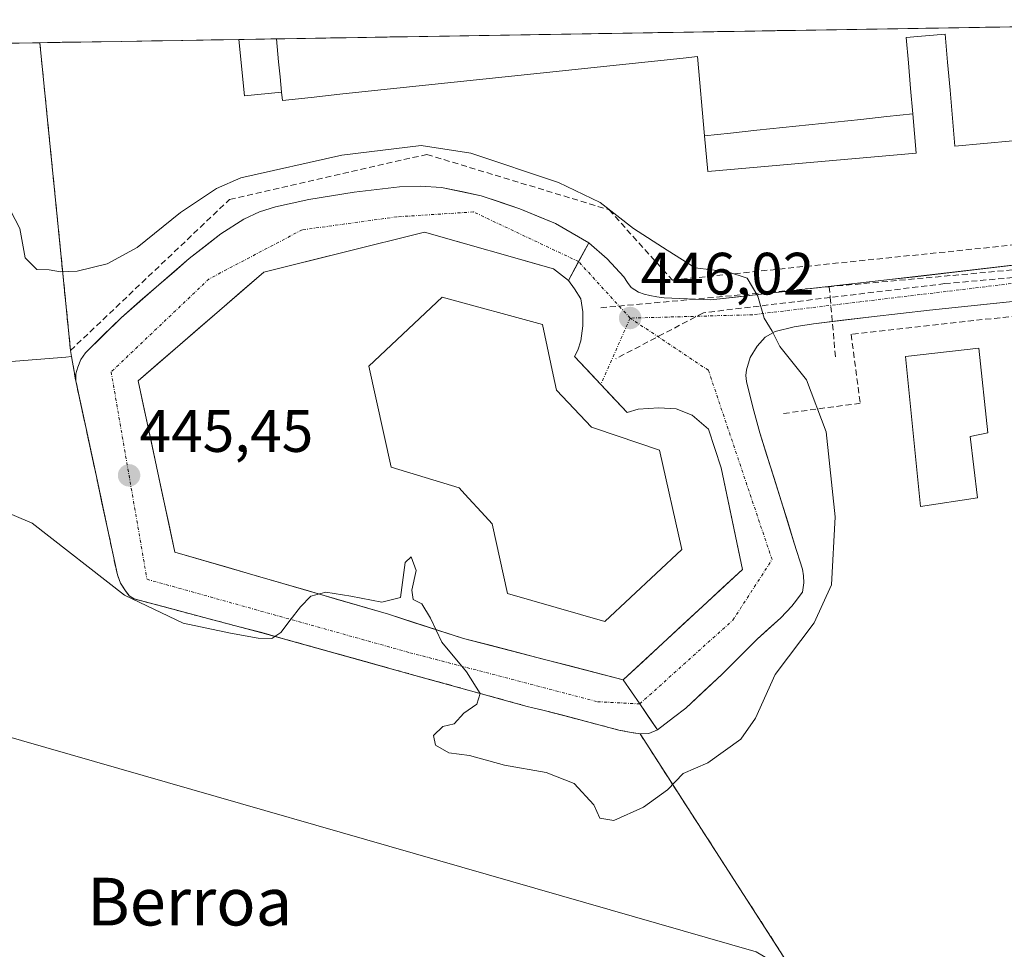
# Model space of a CAD drawing. Units: metres. Extents: x 610783 to 614232, y 4733948 to 4736317.
# Drawn here: x 612262 to 612428, y 4736133 to 4736289 of the extents above; entities that cross this region are included whole.
import ezdxf
from ezdxf.enums import TextEntityAlignment as Align

# ---------------------------------------------------------------- set-up
doc = ezdxf.new("R2010")
doc.units = ezdxf.units.M
doc.header["$MEASUREMENT"] = 0
doc.linetypes.add('TRAZO_Y_PUNTO', pattern=[1, 0.5, -0.25, 0, -0.25])
doc.linetypes.add('TRAZOSX2', pattern=[1.5, 1, -0.5])
for name, color, linetype, lineweight in [('Carretera de calzada única', 19, 'Continuous', 13), ('Carretera de calzada única Cxs', 19, 'Continuous', 13), ('Carretera de calzada única eje', 19, 'TRAZO_Y_PUNTO', 0), ('Carátula', 7, 'Continuous', 5), ('Conducción de agua lineal', 5, 'TRAZOSX2', 0), ('Cultivos herbáceos CxS', 92, 'Continuous', 0), ('Curva de nivel normal', 36, 'Continuous', 0), ('Edificación', 1, 'Continuous', 13), ('Edificación Cxs', 1, 'Continuous', 13), ('Edificación industrial', 135, 'Continuous', 13), ('Edificación industrial Cxs', 135, 'Continuous', 13), ('Edificación ligera', 1, 'Continuous', 0), ('Edificación ligera Cxs', 1, 'Continuous', 0), ('Entidad de ámbito territorial CxS', 92, 'Continuous', 0), ('Municipio CxS', 142, 'Continuous', 0), ('Muro lineal', 1, 'TRAZOSX2', 13), ('Núcleo urbano CxS', 19, 'Continuous', 0), ('Punto de cota en terreno', 7, 'Continuous', 0), ('Recinto industrial', 135, 'TRAZOSX2', 0), ('Recinto industrial CxS', 135, 'Continuous', 0), ('Rótulo de punto de cota en terreno', 19, 'Continuous', 0), ('Texto cartográfico', 19, 'Continuous', 0)]:
    doc.layers.add(name, color=color, linetype=linetype, lineweight=lineweight)
doc.styles.add('Arial', font='txt', dxfattribs={"height": 0.2})

# ---------------------------------------------------------------- blocks, each defined once
blk = doc.blocks.new('*U158')
at = {"layer": 'Cultivos herbáceos CxS', "color": 92, "linetype": 'Continuous', "lineweight": 0}
blk.add_polyline3d([(612229.4219, 4736177.5795, 443.455), (612385.8481, 4736132.5731, 443.1152)], dxfattribs=at)
blk = doc.blocks.new('*U171')
at = {"layer": 'Curva de nivel normal', "color": 36, "linetype": 'Continuous', "lineweight": 0}
for points in [[(612133.64, 4736283.01, 445), (612133.13, 4736282.53, 445), (612131.78, 4736279.27, 445), (612131.74, 4736276.91, 445), (612131.28, 4736273.11, 445), (612130.99, 4736269.45, 445), (612129.47, 4736261.78, 445), (612129.38, 4736257.01, 445), (612129.82, 4736254.8, 445), (612129.54, 4736253.02, 445), (612129.75, 4736251.3, 445), (612129.36, 4736248.89, 445), (612129.56, 4736247.09, 445), (612130.4, 4736244.25, 445), (612131.87, 4736235.33, 445), (612134.94, 4736228.09, 445), (612137.62, 4736226.31, 445), (612141.73, 4736224.72, 445), (612147.7, 4736223.26, 445), (612153.97, 4736221.44, 445), (612162.28, 4736220.71, 445), (612169.01, 4736222.07, 445), (612174.53, 4736224.54, 445), (612180.24, 4736226.03, 445), (612181.91, 4736227.04, 445), (612181.77, 4736228.99, 445), (612182, 4736231.64, 445), (612181.38, 4736234.21, 445), (612181.14, 4736238.5, 445), (612181.79, 4736243.34, 445), (612181.58, 4736246.97, 445), (612183.15, 4736250.66, 445), (612186.84, 4736253.73, 445), (612189.96, 4736256.07, 445), (612195.36, 4736257.43, 445), (612201.13, 4736254.64, 445), (612204.6, 4736250.69, 445), (612207.38, 4736248.37, 445), (612209.52, 4736244.76, 445), (612211.81, 4736240.62, 445), (612216.36, 4736237.16, 445), (612217.88, 4736235, 445), (612219.44, 4736234.22, 445), (612221.66, 4736235.01, 445), (612223.38, 4736235.31, 445), (612225.29, 4736236.94, 445), (612227.29, 4736237.66, 445), (612229.12, 4736237.51, 445), (612229.78, 4736239.32, 445), (612229.46, 4736241.34, 445), (612231.62, 4736242.12, 445), (612234.96, 4736243.85, 445), (612237.08, 4736243.83, 445), (612237.79, 4736242.68, 445), (612236.91, 4736240.49, 445), (612234.66, 4736237.15, 445), (612233.32, 4736234.73, 445), (612231.6, 4736232.39, 445), (612231.42, 4736230.92, 445), (612238.1, 4736226.66, 445), (612243.76, 4736220.33, 445), (612248.14, 4736215, 445), (612254.12, 4736209.32, 445), (612258.23, 4736207.09, 445), (612264.34, 4736204.54, 445), (612279.83, 4736192.46, 445), (612289.7, 4736187.75, 445), (612297.63, 4736186.05, 445), (612302.25, 4736185.25, 445), (612304.59, 4736185.16, 445), (612306.07, 4736186.19, 445), (612307.64, 4736188.22, 445), (612309.36, 4736190.48, 445), (612311.12, 4736192.29, 445), (612313.65, 4736192.94, 445), (612317.85, 4736192.25, 445), (612323.06, 4736191.29, 445), (612326.18, 4736192.04, 445), (612326.97, 4736197.92, 445), (612327.94, 4736198.9, 445), (612328.81, 4736196.59, 445), (612328.09, 4736193.28, 445), (612328.29, 4736191.74, 445), (612329.77, 4736190.97, 445), (612331.22, 4736188.58, 445), (612333.08, 4736184.56, 445), (612337.24, 4736179.59, 445), (612339.54, 4736175.96, 445), (612338.96, 4736174.16, 445), (612336.8, 4736172.63, 445), (612335.17, 4736170.85, 445), (612333.29, 4736170.41, 445), (612331.69, 4736168.89, 445), (612332.05, 4736167.25, 445), (612334.29, 4736166.01, 445), (612337.77, 4736165.54, 445), (612343.62, 4736163.9, 445), (612350.62, 4736162.7, 445), (612355.29, 4736160.81, 445), (612358.62, 4736157.23, 445), (612359.62, 4736155.02, 445), (612361.96, 4736154.62, 445), (612366.96, 4736156.84, 445), (612370.96, 4736159.78, 445), (612373.62, 4736162.52, 445), (612377.77, 4736164.28, 445), (612383.27, 4736168.26, 445), (612385.74, 4736171.82, 445), (612389.07, 4736179.15, 445), (612395.59, 4736187.82, 445), (612398.51, 4736194.15, 445), (612399.11, 4736205.58, 445), (612397.64, 4736219.88, 445), (612394.32, 4736228.58, 445), (612389.86, 4736234.15, 445), (612388.56, 4736236.77, 445), (612387.18, 4736238.94, 445), (612386.13, 4736242.64, 445), (612384.35, 4736245.63, 445), (612381.12, 4736246.68, 445), (612375.65, 4736247.38, 445), (612370.94, 4736250.35, 445), (612365.3, 4736253.98, 445), (612359.68, 4736258.34, 445), (612352.69, 4736261.68, 445), (612337.97, 4736266.62, 445), (612329.62, 4736267.92, 445), (612316.31, 4736266.3, 445), (612299.36, 4736262.46, 445), (612295.26, 4736260.71, 445), (612289.25, 4736256.68, 445), (612281.94, 4736250.78, 445), (612276.96, 4736248.03, 445), (612271.91, 4736246.82, 445), (612269.11, 4736246.68, 445), (612267.22, 4736247.06, 445), (612265.13, 4736247.07, 445), (612263.19, 4736249.05, 445), (612262.25, 4736254, 445), (612260, 4736258.41, 445), (612257.5, 4736260.36, 445), (612254.98, 4736260.2, 445), (612251.56, 4736261.84, 445), (612249.98, 4736262.77, 445), (612249.84, 4736263.8, 445), (612251.6, 4736270.09, 445), (612251.69, 4736274.64, 445), (612250.36, 4736278.12, 445), (612249.21, 4736282.97, 445), (612248.36, 4736284.88, 445)], [(612190.52, 4736283.94, 445), (612190.34, 4736283.53, 445), (612186.1, 4736279.18, 445), (612184.18, 4736276.45, 445), (612183.1, 4736273.29, 445), (612181.94, 4736272.34, 445), (612181.25, 4736272.65, 445), (612178.69, 4736278.69, 445), (612177.42, 4736283.72, 445)], [(612141.87, 4736283.14, 445), (612141.29, 4736282.53, 445), (612139.29, 4736282.65, 445), (612137.57, 4736283.04, 445), (612137.55, 4736283.07, 445)]]:
    blk.add_polyline3d(points, dxfattribs=at)
blk = doc.blocks.new('5PATER')
at = {"layer": 'Carátula', "linetype": 'Continuous', "lineweight": 5}
h = blk.add_hatch(color=250, dxfattribs=at)
edge = h.paths.add_edge_path()
edge.add_ellipse((0, 0.01), major_axis=(-1.33, -1.34), ratio=0.999422, start_angle=0, end_angle=360)

msp = doc.modelspace()

# ---------------------------------------------------------------- linework, layer by layer
at = {"layer": 'Carretera de calzada única', "color": 19, "linetype": 'Continuous', "lineweight": 13}
for points in [[(612369.3001, 4736169.8601), (612367.8501, 4736169.2501), (612366.3701, 4736169.1801), (612364.5801, 4736169.4301), (612362.8201, 4736169.8001), (612356.5301, 4736171.4601), (612350.2601, 4736173.1001), (612347.4201, 4736173.7701), (612325.1401, 4736179.9401), (612302.8701, 4736186.1501), (612292.1701, 4736188.9601), (612281.4601, 4736191.8301), (612280.6401, 4736192.3401), (612280.0101, 4736193.1701), (612279.1701, 4736194.4801), (612278.6401, 4736195.8601), (612276.8901, 4736204.1101), (612275.1201, 4736212.3601), (612273.3901, 4736220.4101), (612271.6601, 4736228.4401), (612271.6701, 4736229.5801), (612272.0101, 4736230.7201), (612272.5301, 4736231.9801), (612273.2801, 4736233.0901), (612279.2801, 4736239.0101), (612285.6001, 4736244.5101), (612290.7101, 4736248.9201), (612296.0001, 4736253.0801), (612299.8501, 4736255.5401), (612302.4801, 4736256.7601), (612305.1901, 4736257.6401), (612310.8001, 4736258.8201), (612318.3901, 4736260.0901), (612325.9801, 4736260.9801), (612329.5301, 4736261.1101), (612333.0701, 4736260.8801), (612339.6901, 4736259.4701), (612346.1701, 4736257.3001), (612352.1601, 4736254.8401), (612357.7501, 4736251.5901)], [(612354.3501, 4736245.2601), (612351.8201, 4736247.1901), (612330.1901, 4736253.3501), (612303.2101, 4736246.6401), (612282.1401, 4736228.4301), (612288.3001, 4736199.6801), (612324.1701, 4736189.2301), (612336.7301, 4736185.1901), (612363.5501, 4736178.2401)], [(612357.7501, 4736251.5901), (612360.8701, 4736248.8801), (612363.6401, 4736245.8401), (612364.2601, 4736244.9401), (612364.8901, 4736244.0801), (612366.1401, 4736243.2701), (612367.0701, 4736242.9401), (612368.0101, 4736242.7101), (612369.2101, 4736242.4901), (612370.4201, 4736242.3401), (612374.3201, 4736242.1801), (612378.2301, 4736242.0001), (612392.2601, 4736243.5901), (612393.0101, 4736243.6801), (612407.8001, 4736245.3401), (612445.6701, 4736249.7701)], [(612359.78024, 4736227.80023), (612355.3501, 4736232.4801), (612355.9201, 4736233.5501), (612356.4401, 4736235.1401), (612356.7801, 4736237.6501), (612356.7801, 4736240.0201), (612356.4601, 4736242.1601), (612355.3701, 4736243.8601), (612354.3501, 4736245.2601)], [(612436.4401, 4736242.5101), (612414.9401, 4736240.2701), (612405.2101, 4736239.1701), (612395.4801, 4736237.9801), (612392.2601, 4736237.4801), (612389.0701, 4736236.7101), (612387.3901, 4736235.7601), (612386.0301, 4736234.2301), (612384.8501, 4736232.3301), (612384.2301, 4736230.2701), (612384.1401, 4736229.2901), (612384.2601, 4736228.3001), (612385.3201, 4736223.9701), (612386.4801, 4736219.6601), (612390.0701, 4736208.3001), (612392.2601, 4736201.1901), (612393.6201, 4736196.8301), (612393.8201, 4736195.6601), (612393.8901, 4736194.4901), (612393.6401, 4736192.9401), (612392.2601, 4736191.1101), (612391.8701, 4736190.5901), (612389.9801, 4736188.6501), (612386.0101, 4736185.0501), (612380.1401, 4736179.1701), (612374.0701, 4736173.4901), (612372.0001, 4736171.9101), (612369.3001, 4736169.8601)], [(612363.5501, 4736178.2401), (612383.5701, 4736196.7601), (612379.9801, 4736213.8201), (612377.8901, 4736220.2901), (612375.1401, 4736222.6701), (612372.4601, 4736223.7301), (612369.5101, 4736223.9101), (612366.0701, 4736223.6801), (612364.2301, 4736223.1001), (612359.78024, 4736227.80023)]]:
    msp.add_lwpolyline(points, dxfattribs=at)
at = {"layer": 'Carretera de calzada única Cxs', "color": 19, "linetype": 'Continuous', "lineweight": 13}
for points in [[(612357.7501, 4736251.5901), (612354.3501, 4736245.2601)], [(612357.7501, 4736251.5901), (612354.3501, 4736245.2601)], [(612363.5501, 4736178.2401), (612366.3201, 4736174.1901), (612369.3001, 4736169.8601)], [(612363.5501, 4736178.2401), (612366.3201, 4736174.1901), (612369.3001, 4736169.8601)]]:
    msp.add_lwpolyline(points, dxfattribs=at)
msp.add_polyline3d([(612357.75015, 4736251.59014, 445.8694), (612356.05015, 4736248.42514, 445.9343), (612354.35015, 4736245.26014, 446.0803), (612351.82015, 4736247.19014, 446.0452), (612347.49415, 4736248.42214, 446.0292), (612343.16815, 4736249.65414, 446.0934), (612338.84215, 4736250.88614, 446.0943), (612334.51615, 4736252.11814, 446.0298), (612330.19015, 4736253.35014, 445.9144), (612325.69345, 4736252.23174, 446.0893), (612321.19675, 4736251.11344, 446.2207), (612316.70015, 4736249.99514, 446.2853), (612312.20345, 4736248.87674, 446.2805), (612307.70675, 4736247.75844, 446.3246), (612303.21015, 4736246.64014, 446.3761), (612299.69845, 4736243.60514, 446.4184), (612296.18675, 4736240.57014, 446.422), (612292.67515, 4736237.53514, 446.3143), (612289.16345, 4736234.50014, 446.2477), (612285.65175, 4736231.46514, 446.1319), (612282.14015, 4736228.43014, 445.9943), (612283.16675, 4736223.63844, 445.9725), (612284.19345, 4736218.84674, 445.8507), (612285.22015, 4736214.05514, 445.7343), (612286.24675, 4736209.26344, 445.549), (612287.27345, 4736204.47174, 445.4316), (612288.30015, 4736199.68014, 445.2246), (612292.78385, 4736198.37384, 445.173), (612297.26765, 4736197.06764, 445.2503), (612301.75135, 4736195.76134, 445.2854), (612306.23515, 4736194.45514, 445.2044), (612310.71885, 4736193.14884, 445.125), (612315.20265, 4736191.84264, 445.2416), (612319.68635, 4736190.53634, 445.1263), (612324.17015, 4736189.23014, 444.9712), (612328.35675, 4736187.88344, 444.9474), (612332.54345, 4736186.53674, 445.0069), (612336.73015, 4736185.19014, 445.1248), (612341.20015, 4736184.03174, 445.2185), (612345.67015, 4736182.87344, 445.3562), (612350.14015, 4736181.71514, 445.5156), (612354.61015, 4736180.55674, 445.5898), (612359.08015, 4736179.39844, 445.4965), (612363.55015, 4736178.24014, 445.3994), (612366.32015, 4736174.19014, 445.319), (612367.81015, 4736172.02514, 445.3199), (612369.30015, 4736169.86014, 445.2739), (612367.85015, 4736169.25014, 445.2896), (612366.37015, 4736169.18014, 445.3163), (612364.58015, 4736169.43014, 445.2811), (612362.82015, 4736169.80014, 445.2519), (612359.67515, 4736170.63014, 445.2265), (612356.53015, 4736171.46014, 445.2016), (612353.39515, 4736172.28014, 445.1722), (612350.26015, 4736173.10014, 445.1231), (612347.42015, 4736173.77014, 445.0669), (612342.96415, 4736175.00414, 445.0296), (612338.50815, 4736176.23814, 444.9877), (612334.05215, 4736177.47214, 444.924), (612329.59615, 4736178.70614, 444.8685), (612325.14015, 4736179.94014, 444.8699), (612320.68615, 4736181.18214, 444.8882), (612316.23215, 4736182.42414, 444.8785), (612311.77815, 4736183.66614, 444.8868), (612307.32415, 4736184.90814, 444.9189), (612302.87015, 4736186.15014, 444.9347), (612299.30345, 4736187.08674, 444.9175), (612295.73675, 4736188.02344, 444.9061), (612292.17015, 4736188.96014, 444.929), (612288.60015, 4736189.91674, 444.88), (612285.03015, 4736190.87344, 444.8638), (612281.46015, 4736191.83014, 444.8833), (612280.64015, 4736192.34014, 444.8998), (612280.01015, 4736193.17014, 444.941), (612279.17015, 4736194.48014, 444.9727), (612278.64015, 4736195.86014, 445.0066), (612277.76515, 4736199.98514, 445.1195), (612276.89015, 4736204.11014, 445.207), (612276.00515, 4736208.23514, 445.2932), (612275.12015, 4736212.36014, 445.3668), (612274.25515, 4736216.38514, 445.4332), (612273.39015, 4736220.41014, 445.5023), (612272.52515, 4736224.42514, 445.5743), (612271.66015, 4736228.44014, 445.654), (612271.67015, 4736229.58014, 445.6715), (612272.01015, 4736230.72014, 445.6934), (612272.53015, 4736231.98014, 445.7183), (612273.28015, 4736233.09014, 445.7422), (612276.28015, 4736236.05014, 445.781), (612279.28015, 4736239.01014, 445.8109), (612282.44015, 4736241.76014, 445.872), (612285.60015, 4736244.51014, 445.8699), (612288.15515, 4736246.71514, 445.9306), (612290.71015, 4736248.92014, 445.9552), (612293.35515, 4736251.00014, 445.9833), (612296.00015, 4736253.08014, 445.9983), (612299.85015, 4736255.54014, 445.9624), (612302.48015, 4736256.76014, 445.9649), (612305.19015, 4736257.64014, 445.9401), (612307.99515, 4736258.23014, 445.918), (612310.80015, 4736258.82014, 445.8583), (612314.59515, 4736259.45514, 445.8016), (612318.39015, 4736260.09014, 445.7863), (612322.18515, 4736260.53514, 445.7698), (612325.98015, 4736260.98014, 445.7281), (612329.53015, 4736261.11014, 445.7094), (612333.07015, 4736260.88014, 445.7068), (612336.38015, 4736260.17514, 445.7215), (612339.69015, 4736259.47014, 445.6992), (612342.93015, 4736258.38514, 445.7443), (612346.17015, 4736257.30014, 445.7535), (612349.16515, 4736256.07014, 445.7628), (612352.16015, 4736254.84014, 445.7804), (612354.95515, 4736253.21514, 445.8383), (612357.75015, 4736251.59014, 445.8694)], close=True, dxfattribs=at)
msp.add_polyline3d([(612427.84015, 4736241.61414, 443.3659), (612423.54015, 4736241.16614, 443.4801), (612419.24015, 4736240.71814, 443.5973), (612414.94015, 4736240.27014, 443.7283), (612410.07515, 4736239.72014, 443.9063), (612405.21015, 4736239.17014, 444.0924), (612400.34515, 4736238.57514, 444.2536), (612395.48015, 4736237.98014, 444.4888), (612392.26015, 4736237.48014, 444.6517), (612389.07015, 4736236.71014, 444.8879), (612387.39015, 4736235.76014, 445.0437), (612386.03015, 4736234.23014, 445.1911), (612384.85015, 4736232.33014, 445.3941), (612384.23015, 4736230.27014, 445.6132), (612384.14015, 4736229.29014, 445.7057), (612384.26015, 4736228.30014, 445.777), (612385.32015, 4736223.97014, 445.8003), (612386.48015, 4736219.66014, 445.7584), (612387.67675, 4736215.87344, 445.6554), (612388.87345, 4736212.08674, 445.5906), (612390.07015, 4736208.30014, 445.584), (612391.16515, 4736204.74514, 445.5602), (612392.26015, 4736201.19014, 445.5166), (612393.62015, 4736196.83014, 445.4097), (612393.82015, 4736195.66014, 445.3849), (612393.89015, 4736194.49014, 445.3705), (612393.64015, 4736192.94014, 445.3489), (612392.26015, 4736191.11014, 445.3388), (612391.87015, 4736190.59014, 445.3354), (612389.98015, 4736188.65014, 445.3154), (612387.99515, 4736186.85014, 445.3231), (612386.01015, 4736185.05014, 445.3432), (612383.07515, 4736182.11014, 445.3213), (612380.14015, 4736179.17014, 445.337), (612377.10515, 4736176.33014, 445.3975), (612374.07015, 4736173.49014, 445.4136), (612372.00015, 4736171.91014, 445.3383), (612369.30015, 4736169.86014, 445.2739), (612369.30015, 4736169.86014, 445.2739), (612367.81015, 4736172.02514, 445.3199), (612366.32015, 4736174.19014, 445.319), (612363.55015, 4736178.24014, 445.3994), (612366.88675, 4736181.32674, 445.4828), (612370.22345, 4736184.41344, 445.5114), (612373.56015, 4736187.50014, 445.5365), (612376.89675, 4736190.58674, 445.607), (612380.23345, 4736193.67344, 445.6297), (612383.57015, 4736196.76014, 445.6405), (612382.67265, 4736201.02514, 445.7134), (612381.77515, 4736205.29014, 445.7443), (612380.87765, 4736209.55514, 445.8235), (612379.98015, 4736213.82014, 445.89), (612378.93515, 4736217.05514, 445.9397), (612377.89015, 4736220.29014, 445.9676), (612375.14015, 4736222.67014, 446.0534), (612372.46015, 4736223.73014, 446.12), (612369.51015, 4736223.91014, 446.2468), (612366.07015, 4736223.68014, 446.423), (612364.23015, 4736223.10014, 446.5523), (612361.27015, 4736226.22674, 446.4577), (612358.31015, 4736229.35344, 446.4067), (612355.35015, 4736232.48014, 446.4698), (612355.92015, 4736233.55014, 446.3594), (612356.44015, 4736235.14014, 446.2686), (612356.78015, 4736237.65014, 446.1854), (612356.78015, 4736240.02014, 446.1241), (612356.46015, 4736242.16014, 446.0783), (612355.37015, 4736243.86014, 446.0898), (612354.35015, 4736245.26014, 446.0803), (612356.05015, 4736248.42514, 445.9343), (612357.75015, 4736251.59014, 445.8694), (612360.87015, 4736248.88014, 445.9012), (612363.64015, 4736245.84014, 445.8978), (612364.26015, 4736244.94014, 445.9006), (612364.89015, 4736244.08014, 445.9034), (612366.14015, 4736243.27014, 445.893), (612367.07015, 4736242.94014, 445.8806), (612368.01015, 4736242.71014, 445.8659), (612369.21015, 4736242.49014, 445.8451), (612370.42015, 4736242.34014, 445.8224), (612374.32015, 4736242.18014, 445.6859), (612378.23015, 4736242.00014, 445.4906), (612382.90675, 4736242.53014, 445.1824), (612387.58345, 4736243.06014, 444.8828), (612392.26015, 4736243.59014, 444.6272), (612393.01015, 4736243.68014, 444.5842), (612397.94015, 4736244.23344, 444.3312), (612402.87015, 4736244.78674, 444.1083), (612407.80015, 4736245.34014, 443.91), (612412.53385, 4736245.89384, 443.7372), (612417.26765, 4736246.44764, 443.5937), (612422.00135, 4736247.00134, 443.5021), (612426.73515, 4736247.55514, 443.3479), (612431.46885, 4736248.10884, 443.2602)], dxfattribs=at)
at = {"layer": 'Carretera de calzada única eje', "color": 19, "linetype": 'TRAZO_Y_PUNTO', "lineweight": 0}
for points in [[(612356.05177, 4736248.42846), (612338.4101, 4736256.7601), (612325.5301, 4736255.9301), (612309.6401, 4736253.7501), (612294.0301, 4736245.5201), (612277.6001, 4736229.9101), (612283.6201, 4736195.1101), (612327.7301, 4736182.7901), (612359.2301, 4736174.5701), (612366.3201, 4736174.1901)], [(612506.0701, 4736253.7501), (612462.5101, 4736248.8101), (612385.2601, 4736239.5001), (612364.7101, 4736238.9401)], [(612364.7101, 4736238.9401), (612356.05177, 4736248.42846)], [(612364.7101, 4736238.9401), (612359.78024, 4736227.80023)], [(612366.3201, 4736174.1901), (612381.9601, 4736188.2601), (612388.5301, 4736198.4101), (612377.8501, 4736230.1801), (612364.7101, 4736238.9401)]]:
    msp.add_lwpolyline(points, dxfattribs=at)
at = {"layer": 'Conducción de agua lineal', "color": 5, "linetype": 'TRAZOSX2', "lineweight": 0}
for points in [[(612511.5589, 4736248.4008, 442.4297), (612509.1385, 4736248.132, 442.39051), (612486.7676, 4736245.6481, 442.54769), (612470.0305, 4736243.7897, 442.79099), (612422.4085, 4736238.5244, 443.53625), (612401.7895, 4736236.2447, 444.24726), (612403.3342, 4736224.6557, 444.48084), (612390.1192, 4736222.8849, 445.46928)], [(612437.8177, 4736247.8472, 443.12462), (612398.1306, 4736244.2078, 444.32501)], [(612456.4507, 4736248.1599, 442.90014), (612437.9259, 4736246.5243, 443.12583), (612417.5186, 4736244.7225, 443.59405)], [(612398.1306, 4736244.2078, 444.32501), (612359.7196, 4736240.6663, 446.06958)], [(612417.5186, 4736244.7225, 443.59405), (612398.2899, 4736242.4022, 444.36119), (612376.9996, 4736239.8331, 445.60305)], [(612398.1306, 4736244.2078, 444.32501), (612398.2899, 4736242.4022, 444.36119), (612399.1874, 4736232.2278, 444.50457)], [(612376.9996, 4736239.8331, 445.60305), (612362.3074, 4736232.1213, 446.20539)]]:
    msp.add_polyline3d(points, dxfattribs=at)
at = {"layer": 'Cultivos herbáceos CxS', "color": 92, "linetype": 'Continuous', "lineweight": 0}
msp.add_polyline3d([(612229.4219, 4736177.5795, 443.45505), (612385.8481, 4736132.5731, 443.1152), (612392.4246, 4736128.7373, 442.86789), (612362.3281, 4736078.4664, 442.81018), (612355.7135, 4736075.8205, 442.78217), (612348.1068, 4736076.8127, 442.69662), (612338.8463, 4736059.9455, 442.40437), (612347.4453, 4736053.3309, 442.42656), (612345.1302, 4736044.4012, 442.13344), (612331.7801, 4736017.0901, 441.77339), (612314.7301, 4735986.4901, 441.57446), (612371.6701, 4735956.3301, 441.9146), (612371.7101, 4735956.4301, 441.91825), (612381.6101, 4735951.5701, 441.64942), (612392.2601, 4735970.1201, 441.61892), (612394.8201, 4735974.5701, 441.59646), (612392.2601, 4735976.0901, 441.49254), (612385.4301, 4735980.1601, 441.73429), (612388.9901, 4735986.3401, 441.50641), (612403.6694, 4736000.0834, 441.63737), (612478.745, 4736122.4535, 442.38427), (612502.1201, 4736157.9401, 442.35768)], dxfattribs=at)
at = {"layer": 'Edificación', "color": 1, "linetype": 'Continuous', "lineweight": 13}
for points in [[(612373.3701, 4736200.0801, 446.6811), (612360.4601, 4736188.0101, 446.7579), (612344.1401, 4736192.7501, 446.93), (612341.5401, 4736204.4401, 446.3595), (612340.3901, 4736205.6901, 445.8929), (612336.9801, 4736209.4001, 445.4556), (612336.0101, 4736210.4401, 445.7391), (612324.6201, 4736213.9201, 447.2999), (612320.8701, 4736230.9001, 447.337), (612333.1801, 4736242.4301, 447.2341), (612349.9801, 4736237.8401, 446.8526), (612351.8001, 4736229.4101, 447.1985), (612352.3601, 4736226.8301, 447.4213), (612358.2101, 4736220.6301, 447.3026), (612358.8701, 4736220.3901, 447.2609), (612369.6601, 4736216.7901, 446.8044), (612373.3701, 4736200.0801, 446.6811)], [(612423.0301, 4736208.7701, 443.7839), (612413.4301, 4736207.3101, 444.097), (612410.9401, 4736232.5101, 444.1371), (612423.2601, 4736233.9201, 443.5691), (612424.7301, 4736219.7101, 443.6897), (612421.7601, 4736219.0601, 443.8086), (612423.0301, 4736208.7701, 443.7839)]]:
    msp.add_polyline3d(points, dxfattribs=at)
at = {"layer": 'Edificación Cxs', "color": 1, "linetype": 'Continuous', "lineweight": 13}
for points in [[(612373.3701, 4736200.0801, 446.68111), (612360.4601, 4736188.0101, 446.75795), (612344.1401, 4736192.7501, 446.93003), (612341.5401, 4736204.4401, 446.35946), (612340.3901, 4736205.6901, 445.89294), (612336.9801, 4736209.4001, 445.45562), (612336.0101, 4736210.4401, 445.73913), (612324.6201, 4736213.9201, 447.29991), (612320.8701, 4736230.9001, 447.33704), (612333.1801, 4736242.4301, 447.23409), (612349.9801, 4736237.8401, 446.85258), (612351.8001, 4736229.4101, 447.19853), (612352.3601, 4736226.8301, 447.42127), (612358.2101, 4736220.6301, 447.30265), (612358.8701, 4736220.3901, 447.26092), (612369.6601, 4736216.7901, 446.80439), (612373.3701, 4736200.0801, 446.68111)], [(612423.0301, 4736208.7701, 443.78389), (612413.4301, 4736207.3101, 444.097), (612410.9401, 4736232.5101, 444.13705), (612423.2601, 4736233.9201, 443.56913), (612424.7301, 4736219.7101, 443.68968), (612421.7601, 4736219.0601, 443.80862), (612423.0301, 4736208.7701, 443.78389)]]:
    msp.add_polyline3d(points, close=True, dxfattribs=at)
at = {"layer": 'Edificación industrial', "color": 135, "linetype": 'Continuous', "lineweight": 13}
for points in [[(612476.2531, 4736288.5979, 442.8617), (612305.3387, 4736285.8097, 444.1433)], [(612305.3387, 4736285.8097, 444.1433), (612299.0487, 4736285.7071, 444.1749)], [(612377.2115, 4736269.5415, 444.2698), (612376.8209, 4736273.9743, 444.2407), (612376.4305, 4736278.4073, 444.262), (612376.0401, 4736282.8401, 444.2792), (612373.6181, 4736282.5843, 444.2124), (612368.8133, 4736282.0769, 444.1557), (612364.0085, 4736281.5693, 444.1753), (612359.2035, 4736281.0619, 444.1492), (612354.3987, 4736280.5545, 444.1103), (612349.5939, 4736280.0471, 444.1359), (612344.7889, 4736279.5395, 444.1399), (612339.9841, 4736279.0321, 444.1117), (612335.1793, 4736278.5247, 444.1378), (612330.3743, 4736278.0173, 444.2213), (612325.5695, 4736277.5099, 444.2133), (612320.7647, 4736277.0023, 444.1479), (612315.9597, 4736276.4949, 444.0732), (612311.1549, 4736275.9875, 444.0928), (612306.3501, 4736275.4801, 444.1261), (612306.2101, 4736276.8601, 444.1905), (612305.9618, 4736279.4101, 444.2527), (612305.7135, 4736281.9599, 444.2217), (612305.3387, 4736285.8096, 444.1433)], [(612428.9633, 4736268.6767, 444.1487), (612424.0967, 4736268.2483, 444.1624), (612419.2301, 4736267.8201, 444.1354), (612418.8151, 4736272.5175, 444.2647), (612418.4001, 4736277.2151, 444.2774), (612417.9851, 4736281.9125, 444.2468), (612417.5701, 4736286.6101, 444.2397), (612414.3001, 4736286.3201, 444.1606), (612411.0301, 4736286.0301, 444.1112), (612411.4067, 4736281.7549, 444.1101), (612411.7833, 4736277.4797, 444.1116), (612412.1599, 4736273.2047, 444.1017)], [(612377.2115, 4736269.5415, 444.2698), (612381.58, 4736269.9994, 444.2346), (612385.9485, 4736270.4573, 444.223), (612390.3171, 4736270.9152, 444.254), (612394.6857, 4736271.3731, 444.2), (612399.0542, 4736271.8309, 444.1808), (612403.4228, 4736272.2888, 444.2218), (612407.7913, 4736272.7467, 444.221), (612412.1599, 4736273.2047, 444.1017)], [(612412.1599, 4736273.2047, 444.1017), (612412.7401, 4736266.6201, 444.0607), (612377.7401, 4736263.5401, 444.2174), (612377.2115, 4736269.5415, 444.2698)], [(612377.2115, 4736269.5415, 444.2698), (612381.58, 4736269.9994, 444.2346), (612385.9485, 4736270.4573, 444.223), (612390.3171, 4736270.9152, 444.254), (612394.6857, 4736271.3731, 444.2), (612399.0542, 4736271.8309, 444.1808), (612403.4228, 4736272.2888, 444.2218), (612407.7913, 4736272.7467, 444.221), (612412.1599, 4736273.2047, 444.1017)]]:
    msp.add_polyline3d(points, dxfattribs=at)
at = {"layer": 'Edificación industrial Cxs', "color": 135, "linetype": 'Continuous', "lineweight": 13}
msp.add_polyline3d([(612428.9633, 4736268.6767, 444.14872), (612424.0967, 4736268.2483, 444.16245), (612419.2301, 4736267.8201, 444.1354), (612418.8151, 4736272.5175, 444.26469), (612418.4001, 4736277.2151, 444.27745), (612417.9851, 4736281.9125, 444.24677), (612417.5701, 4736286.6101, 444.23965), (612414.3001, 4736286.3201, 444.16063), (612411.0301, 4736286.0301, 444.1112), (612411.4067, 4736281.7549, 444.11011), (612411.7833, 4736277.4797, 444.1116), (612412.1599, 4736273.2047, 444.10166), (612412.1599, 4736273.2047, 444.10166), (612407.7913, 4736272.7467, 444.22098), (612403.4228, 4736272.2888, 444.22179), (612399.0542, 4736271.8309, 444.18077), (612394.6857, 4736271.3731, 444.19996), (612390.3171, 4736270.9152, 444.25399), (612385.9485, 4736270.4573, 444.22298), (612381.58, 4736269.9994, 444.23457), (612377.2115, 4736269.5415, 444.26976), (612376.8209, 4736273.9743, 444.24069), (612376.4305, 4736278.4073, 444.26197), (612376.0401, 4736282.8401, 444.2792), (612373.6181, 4736282.5843, 444.21244), (612368.8133, 4736282.0769, 444.15569), (612364.0085, 4736281.5693, 444.1753), (612359.2035, 4736281.0619, 444.14918), (612354.3987, 4736280.5545, 444.11027), (612349.5939, 4736280.0471, 444.13592), (612344.7889, 4736279.5395, 444.13987), (612339.9841, 4736279.0321, 444.11168), (612335.1793, 4736278.5247, 444.13782), (612330.3743, 4736278.0173, 444.22125), (612325.5695, 4736277.5099, 444.2133), (612320.7647, 4736277.0023, 444.1479), (612315.9597, 4736276.4949, 444.07324), (612311.1549, 4736275.9875, 444.0928), (612306.3501, 4736275.4801, 444.12608), (612306.2101, 4736276.8601, 444.19047), (612305.9618, 4736279.4101, 444.25266), (612305.7135, 4736281.9599, 444.22174), (612305.3387, 4736285.8097, 444.14333), (612476.2531, 4736288.5979, 442.8617)], dxfattribs=at)
msp.add_polyline3d([(612377.2115, 4736269.5415, 444.26976), (612381.58, 4736269.9994, 444.23457), (612385.9485, 4736270.4573, 444.22298), (612390.3171, 4736270.9152, 444.25399), (612394.6857, 4736271.3731, 444.19996), (612399.0542, 4736271.8309, 444.18077), (612403.4228, 4736272.2888, 444.22179), (612407.7913, 4736272.7467, 444.22098), (612412.1599, 4736273.2047, 444.10166), (612412.7401, 4736266.6201, 444.06071), (612377.7401, 4736263.5401, 444.2174), (612377.2115, 4736269.5415, 444.26976)], close=True, dxfattribs=at)
at = {"layer": 'Edificación ligera', "color": 1, "linetype": 'Continuous', "lineweight": 0}
for points in [[(612306.2101, 4736276.8601, 444.1905), (612299.9601, 4736276.2501, 444.1074), (612299.0487, 4736285.707, 444.1749)], [(612305.3387, 4736285.8096, 444.1433), (612305.7135, 4736281.9599, 444.2217), (612305.9618, 4736279.4101, 444.2527), (612306.2101, 4736276.8601, 444.1905)]]:
    msp.add_polyline3d(points, dxfattribs=at)
at = {"layer": 'Edificación ligera Cxs', "color": 1, "linetype": 'Continuous', "lineweight": 0}
msp.add_polyline3d([(612306.2101, 4736276.8601, 444.19047), (612299.9601, 4736276.2501, 444.10742), (612299.0487, 4736285.7071, 444.17485), (612305.3387, 4736285.8097, 444.14333), (612305.7135, 4736281.9599, 444.22174), (612305.9618, 4736279.4101, 444.25266), (612306.2101, 4736276.8601, 444.19047)], close=True, dxfattribs=at)
at = {"layer": 'Entidad de ámbito territorial CxS', "color": 92, "linetype": 'Continuous', "lineweight": 0}
msp.add_polyline3d([(612259.403, 4736285.0602, 444.3446), (612264.4019, 4736285.1418, 444.1671), (612269.4008, 4736285.2233, 444.046), (612274.3997, 4736285.3049, 444.012), (612279.3986, 4736285.3864, 443.9768), (612284.3974, 4736285.468, 443.9343), (612289.3963, 4736285.5495, 443.9243), (612294.3952, 4736285.6311, 444.0299), (612299.3941, 4736285.7126, 444.1848), (612304.393, 4736285.7942, 444.1688), (612309.3918, 4736285.8757, 444.0646), (612314.3907, 4736285.9573, 444.0457), (612319.3896, 4736286.0388, 444.1158), (612324.3885, 4736286.1204, 444.1937), (612329.3874, 4736286.2019, 444.2204), (612334.3862, 4736286.2835, 444.2253), (612339.3851, 4736286.365, 444.2423), (612344.384, 4736286.4466, 444.249), (612349.3829, 4736286.5281, 444.2275), (612354.3818, 4736286.6097, 444.2281), (612359.3807, 4736286.6912, 444.2585), (612364.3795, 4736286.7728, 444.2556), (612369.3784, 4736286.8543, 444.2644), (612374.3773, 4736286.9359, 444.3192), (612379.3762, 4736287.0174, 444.3401), (612384.3751, 4736287.099, 444.345), (612389.3739, 4736287.1805, 444.3653), (612394.3728, 4736287.2621, 444.3705), (612399.3717, 4736287.3436, 444.3328), (612404.3706, 4736287.4252, 444.2267), (612409.3695, 4736287.5067, 444.1301), (612414.3683, 4736287.5883, 444.1697), (612419.3672, 4736287.6698, 444.2868), (612424.3661, 4736287.7514, 444.4117), (612429.365, 4736287.8329, 444.4926)], dxfattribs=at)
at = {"layer": 'Municipio CxS', "color": 142, "linetype": 'Continuous', "lineweight": 0}
msp.add_polyline3d([(612259.403, 4736285.0602, 444.3446), (612264.4019, 4736285.1418, 444.1671), (612269.4008, 4736285.2233, 444.046), (612274.3997, 4736285.3049, 444.012), (612279.3986, 4736285.3864, 443.9768), (612284.3974, 4736285.468, 443.9343), (612289.3963, 4736285.5495, 443.9243), (612294.3952, 4736285.6311, 444.0299), (612299.3941, 4736285.7126, 444.1848), (612304.393, 4736285.7942, 444.1688), (612309.3918, 4736285.8757, 444.0646), (612314.3907, 4736285.9573, 444.0457), (612319.3896, 4736286.0388, 444.1158), (612324.3885, 4736286.1204, 444.1937), (612329.3874, 4736286.2019, 444.2204), (612334.3862, 4736286.2835, 444.2253), (612339.3851, 4736286.365, 444.2423), (612344.384, 4736286.4466, 444.249), (612349.3829, 4736286.5281, 444.2275), (612354.3818, 4736286.6097, 444.2281), (612359.3807, 4736286.6912, 444.2585), (612364.3795, 4736286.7728, 444.2556), (612369.3784, 4736286.8543, 444.2644), (612374.3773, 4736286.9359, 444.3192), (612379.3762, 4736287.0174, 444.3401), (612384.3751, 4736287.099, 444.345), (612389.3739, 4736287.1805, 444.3653), (612394.3728, 4736287.2621, 444.3705), (612399.3717, 4736287.3436, 444.3328), (612404.3706, 4736287.4252, 444.2267), (612409.3695, 4736287.5067, 444.1301), (612414.3683, 4736287.5883, 444.1697), (612419.3672, 4736287.6698, 444.2868), (612424.3661, 4736287.7514, 444.4117), (612429.365, 4736287.8329, 444.4926)], dxfattribs=at)
at = {"layer": 'Muro lineal', "color": 1, "linetype": 'TRAZOSX2', "lineweight": 13}
msp.add_polyline3d([(612265.6329, 4736285.1619, 444.1103), (612270.7801, 4736233.5101, 445.7503), (612297.4901, 4736258.8701, 445.7248), (612330.5901, 4736266.4101, 444.9944), (612361.1701, 4736257.1201, 444.741), (612371.8101, 4736245.3201, 445.5714), (612497.6101, 4736258.2801, 442.4353), (612498.7801, 4736259.4401, 442.4591), (612498.7801, 4736274.1501, 442.5145)], dxfattribs=at)
at = {"layer": 'Núcleo urbano CxS', "color": 19, "linetype": 'Continuous', "lineweight": 0}
for points in [[(612251.6385, 4736230.9549, 446.08524), (612270.0049, 4736232.3965, 445.75952), (612270.9588, 4736232.4808, 445.78872), (612270.7801, 4736233.5101, 445.78802), (612266.6975, 4736274.4783, 444.27154), (612265.6329, 4736285.16186, 444.11698), (612502.1661, 4736289.02057, 442.49354), (612502.0601, 4736277.0001, 442.46334), (612502.1701, 4736274.5901, 442.44737), (612502.1801, 4736274.3001, 442.44542), (612502.6701, 4736260.1801, 442.38425), (612502.3901, 4736246.9601, 442.36804), (612501.9601, 4736229.6801, 442.29659), (612501.7601, 4736211.6701, 442.27045), (612501.7254, 4736207.756, 442.26752), (612501.6001, 4736193.6401, 442.24231), (612500.8201, 4736186.8101, 442.25768), (612499.1601, 4736180.0601, 442.27845), (612497.1601, 4736174.4001, 442.26241), (612494.3001, 4736169.1301, 442.24771), (612490.0301, 4736163.2201, 442.24944), (612502.1201, 4736157.9401, 442.35768), (612478.745, 4736122.4535, 442.38427)], [(612502.1661, 4736289.02057, 442.49354), (612265.6329, 4736285.16186, 444.11698)], [(612265.6329, 4736285.16186, 444.11698), (612113.34118, 4736282.67743, 442.68099)], [(612265.6329, 4736285.16186, 444.11698), (612266.6975, 4736274.4783, 444.27154), (612270.7801, 4736233.5101, 445.78802), (612270.9588, 4736232.4808, 445.78872), (612270.0049, 4736232.3965, 445.75952), (612251.6385, 4736230.9549, 446.08524), (612246.1871, 4736223.6905, 445.49921)], [(612265.6329, 4736285.16186, 444.11698), (612266.6975, 4736274.4783, 444.27154), (612270.7801, 4736233.5101, 445.78802), (612270.9588, 4736232.4808, 445.78872), (612270.0049, 4736232.3965, 445.75952), (612251.6385, 4736230.9549, 446.08524), (612246.1871, 4736223.6905, 445.49921)], [(612385.8481, 4736132.5731, 443.1152), (612229.4219, 4736177.5795, 443.45505)], [(612229.4219, 4736177.5795, 443.45505), (612385.8481, 4736132.5731, 443.1152), (612392.4246, 4736128.7373, 442.86789), (612362.3281, 4736078.4664, 442.81018), (612355.7135, 4736075.8205, 442.78217), (612348.1068, 4736076.8127, 442.69662), (612338.8463, 4736059.9455, 442.40437), (612347.4453, 4736053.3309, 442.42656), (612345.1302, 4736044.4012, 442.13344), (612331.7801, 4736017.0901, 441.77339), (612314.7301, 4735986.4901, 441.57446), (612371.6701, 4735956.3301, 441.9146), (612371.7101, 4735956.4301, 441.91825), (612381.6101, 4735951.5701, 441.64942), (612392.2601, 4735970.1201, 441.61892), (612394.8201, 4735974.5701, 441.59646), (612392.2601, 4735976.0901, 441.49254), (612385.4301, 4735980.1601, 441.73429), (612388.9901, 4735986.3401, 441.50641), (612403.6694, 4736000.0834, 441.63737), (612478.745, 4736122.4535, 442.38427), (612502.1201, 4736157.9401, 442.35768)]]:
    msp.add_polyline3d(points, dxfattribs=at)
msp.add_polyline3d([(612137.5709, 4736214.2175, 444.06408), (612118.2157, 4736221.9381, 441.8171), (612113.34118, 4736282.67743, 442.68099), (612265.6329, 4736285.16186, 444.11698), (612266.6975, 4736274.4783, 444.27154), (612270.7801, 4736233.5101, 445.78802), (612270.9588, 4736232.4808, 445.78872), (612270.0049, 4736232.3965, 445.75952), (612251.6385, 4736230.9549, 446.08524), (612246.1871, 4736223.6905, 445.49921), (612238.7889, 4736226.1567, 445.09312), (612139.9685, 4736224.7659, 444.85013), (612137.5709, 4736214.2175, 444.06408)], close=True, dxfattribs=at)
at = {"layer": 'Recinto industrial', "color": 135, "linetype": 'TRAZOSX2', "lineweight": 0}
msp.add_polyline3d([(612265.6329, 4736285.1619, 444.11027), (612266.6975, 4736274.4783, 444.25493), (612270.7801, 4736233.5101, 445.75025), (612270.9588, 4736232.4808, 445.72862), (612271.6601, 4736228.4401, 445.65401), (612273.3901, 4736220.4101, 445.50229), (612275.1201, 4736212.3601, 445.3668), (612276.8901, 4736204.1101, 445.20704), (612278.6401, 4736195.8601, 445.00665), (612279.1701, 4736194.4801, 444.97274), (612280.0101, 4736193.1701, 444.94102), (612280.6401, 4736192.3401, 444.89981), (612281.4601, 4736191.8301, 444.88326), (612292.1701, 4736188.9601, 444.92901), (612302.8701, 4736186.1501, 444.93474), (612325.1401, 4736179.9401, 444.86991), (612347.4201, 4736173.7701, 445.06689), (612350.2601, 4736173.1001, 445.12314), (612356.5301, 4736171.4601, 445.20158), (612362.8201, 4736169.8001, 445.25194), (612364.5801, 4736169.4301, 445.2811), (612366.3701, 4736169.1801, 445.31626), (612392.4246, 4736128.7373, 442.83383)], dxfattribs=at)
at = {"layer": 'Recinto industrial CxS', "color": 135, "linetype": 'Continuous', "lineweight": 0}
for points in [[(612392.4246, 4736128.7373, 442.83383), (612366.3701, 4736169.1801, 445.31626), (612364.5801, 4736169.4301, 445.2811), (612362.8201, 4736169.8001, 445.25194), (612356.5301, 4736171.4601, 445.20158), (612350.2601, 4736173.1001, 445.12314), (612347.4201, 4736173.7701, 445.06689), (612325.1401, 4736179.9401, 444.86991), (612302.8701, 4736186.1501, 444.93474), (612292.1701, 4736188.9601, 444.92901), (612281.4601, 4736191.8301, 444.88326), (612280.6401, 4736192.3401, 444.89981), (612280.0101, 4736193.1701, 444.94102), (612279.1701, 4736194.4801, 444.97274), (612278.6401, 4736195.8601, 445.00665), (612276.8901, 4736204.1101, 445.20704), (612275.1201, 4736212.3601, 445.3668), (612273.3901, 4736220.4101, 445.50229), (612271.6601, 4736228.4401, 445.65401), (612270.9588, 4736232.4808, 445.72862), (612270.7801, 4736233.5101, 445.75025), (612266.6975, 4736274.4783, 444.25493), (612265.6329, 4736285.1619, 444.11027), (612502.1661, 4736289.0206, 442.51941)], [(612502.1661, 4736289.0206, 442.51941), (612265.6329, 4736285.1619, 444.11027)]]:
    msp.add_polyline3d(points, dxfattribs=at)

# ---------------------------------------------------------------- block references
at = {"layer": 'Cultivos herbáceos CxS', "color": 92, "linetype": 'Continuous', "lineweight": 0}
msp.add_blockref('*U158', (0, 0), dxfattribs=at)
at = {"layer": 'Curva de nivel normal', "color": 36, "linetype": 'Continuous', "lineweight": 0}
msp.add_blockref('*U171', (0, 0), dxfattribs=at)
at = {"layer": 'Punto de cota en terreno', "linetype": 'Continuous', "lineweight": 0}
for p in [(612364.71, 4736238.95, 446.0222), (612280.61, 4736212.54, 445.4477)]:
    msp.add_blockref('5PATER', p, dxfattribs=at)

# ---------------------------------------------------------------- texts
at = {"layer": 'Rótulo de punto de cota en terreno', "color": 19, "linetype": 'Continuous', "lineweight": 0, "style": 'Arial'}
for s, p in [('446,02', (612366.4739, 4736240.7139)), ('445,45', (612282.3739, 4736214.3039))]:
    msp.add_text(s, height=7, dxfattribs=at).set_placement(p, align=Align.BOTTOM_LEFT)
at = {"layer": 'Texto cartográfico', "color": 19, "linetype": 'Continuous', "lineweight": 0, "style": 'Arial'}
msp.add_text('Berroa', height=8, dxfattribs=at).set_placement((612290.775, 4736141.01015), align=Align.MIDDLE_CENTER)

doc.saveas('drawing.dxf')
